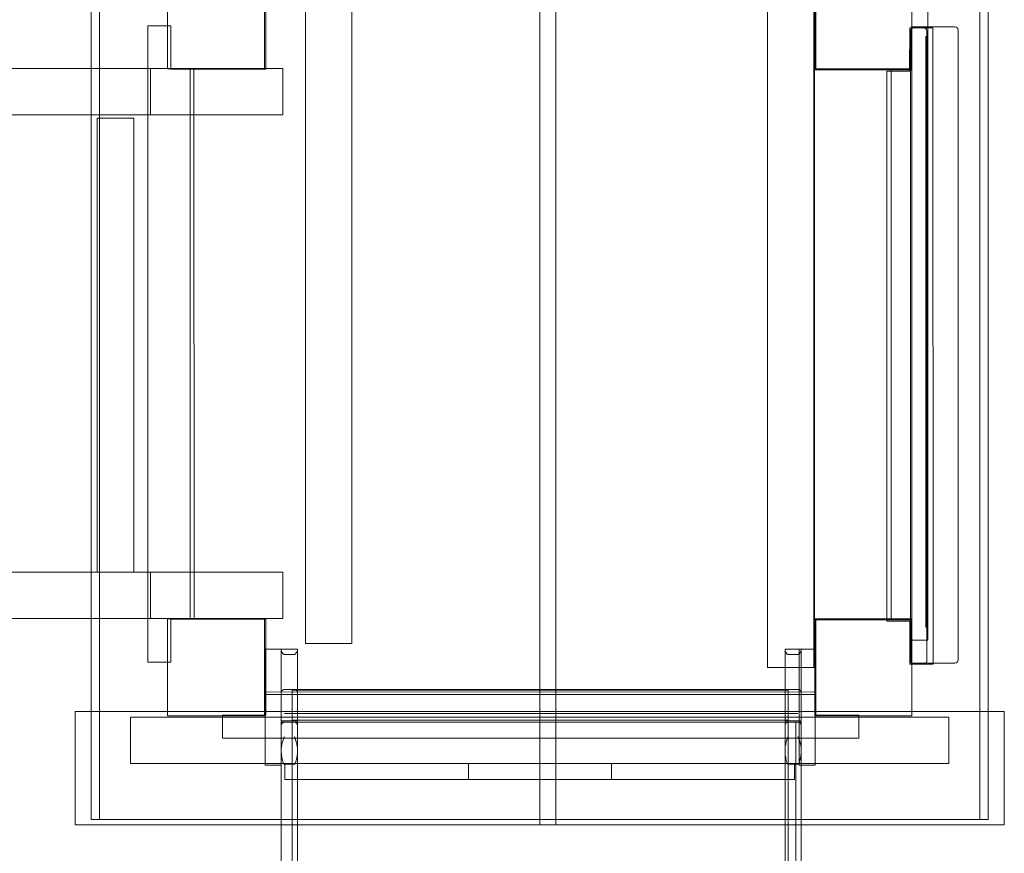
# Model space of a CAD drawing. Units: millimetres. Extents: x -928 to 4203, y 0 to 6985.
# Drawn here: x 1083 to 1996, y 3608 to 4381 of the extents above; entities that cross this region are included whole.
import ezdxf

# ---------------------------------------------------------------- set-up
doc = ezdxf.new("R2010")
doc.units = ezdxf.units.MM

# ---------------------------------------------------------------- blocks, each defined once
blk = doc.blocks.new('A$Cbea22802')
at = {"color": 0, "linetype": 'Continuous', "lineweight": 0}
for p, q in [((6825.29, -2780.01), (6825.29, -1580.01)), ((6868.29, -1580.01), (6868.29, -2780.01)), ((7253.53, -2802.51), (7253.53, -1602.51)), ((7296.53, -1602.51), (7296.53, -2802.51)), ((6634.09, -2063.34), (6634.09, -2943.34)), ((7042.28, -2063.34), (7042.28, -2943.34)), ((7450.47, -2063.34), (7450.47, -2943.34)), ((6626.59, -2163.34), (6626.59, -2843.34)), ((6697.28, -2157.34), (6697.28, -2247.34)), ((6787.28, -2247.34), (6787.28, -2157.34)), ((6788.29, -2247.51), (6788.29, -2157.51)), ((7042.28, -2163.34), (7042.28, -2843.34)), ((7057.28, -2163.34), (7057.28, -2843.34)), ((7057.28, -2843.34), (7057.28, -2163.34)), ((7297.28, -2157.34), (7297.28, -2247.34)), ((7298.29, -2157.51), (7298.29, -2247.51)), ((7387.28, -2247.34), (7387.28, -2157.34)), ((7457.97, -2163.34), (7457.97, -2843.34)), ((7387.28, -2206.03), (7387.28, -2187.13)), ((7402.28, -2206.03), (7402.28, -2187.13)), ((6678.89, -2797.51), (6678.89, -2207.51)), ((6678.89, -2207.51), (6700.39, -2207.51)), ((6700.39, -2207.51), (6700.39, -2247.51)), ((7387.11, -2248.35), (7387.11, -2208.35)), ((7387.11, -2208.35), (7427.11, -2208.35)), ((7387.28, -2271.3), (7387.28, -2206.03)), ((7402.28, -2206.03), (7402.28, -2271.3)), ((7385.1, -2249.37), (7385.6, -2209.37)), ((7385.6, -2209.37), (7389.1, -2209.37)), ((7386.1, -2212.37), (7386.1, -2796.37)), ((7389.1, -2209.37), (7398.1, -2209.37)), ((7398.1, -2209.37), (7406.89, -2209.37)), ((7400.28, -2222.26), (7400.28, -2217.26)), ((7400.28, -2217.26), (7402.28, -2217.26)), ((7400.28, -2217.26), (7400.28, -2222.26)), ((7400.28, -2217.26), (7401.28, -2217.26)), ((7401.1, -2212.37), (7401.1, -2796.37)), ((7401.28, -2222.26), (7401.28, -2217.26)), ((7406.89, -2209.37), (7407.1, -2799.37)), ((7430.11, -2211.35), (7430.11, -2795.35)), ((7400.28, -2222.26), (7400.28, -2244.28)), ((7400.28, -2244.28), (7400.28, -2222.26)), ((7400.28, -2223.93), (7402.28, -2223.93)), ((7400.28, -2223.93), (7401.28, -2223.93)), ((7401.28, -2222.26), (7401.28, -2244.28)), ((7400.28, -2240.59), (7402.28, -2240.59)), ((7401.28, -2240.59), (7400.28, -2240.59)), ((7400.28, -2246.32), (7400.28, -2244.28)), ((7400.28, -2244.28), (7402.28, -2244.28)), ((7400.28, -2244.28), (7400.28, -2246.32)), ((7400.28, -2244.28), (7401.28, -2244.28)), ((7401.28, -2246.32), (7401.28, -2244.28)), ((6626.59, -2246.96), (6048.18, -2246.96)), ((6681.58, -2246.96), (6626.59, -2246.96)), ((6681.58, -2246.96), (6804.29, -2246.96)), ((6681.58, -2289.96), (6681.58, -2246.96)), ((6697.28, -2247.34), (6787.28, -2247.34)), ((6700.39, -2247.51), (6721.69, -2247.51)), ((6718.29, -2757.51), (6718.29, -2247.51)), ((6721.69, -2247.51), (6721.89, -2757.51)), ((6721.69, -2247.51), (6788.29, -2247.51)), ((6804.29, -2289.96), (6804.29, -2246.96)), ((7297.11, -2758.35), (7297.11, -2248.35)), ((7297.11, -2248.35), (7387.11, -2248.35)), ((7297.28, -2247.34), (7387.28, -2247.34)), ((7298.29, -2247.51), (7368.29, -2247.51)), ((7364.11, -2759.37), (7364.07, -2249.37)), ((7364.07, -2249.37), (7385.1, -2249.37)), ((7368.29, -2247.51), (7368.29, -2757.51)), ((7400.28, -2253.82), (7400.28, -2246.32)), ((7400.28, -2246.32), (7402.28, -2246.32)), ((7400.28, -2246.32), (7400.28, -2253.82)), ((7400.28, -2246.32), (7401.28, -2246.32)), ((7400.28, -2246.75), (7402.28, -2246.75)), ((7400.28, -2246.75), (7401.28, -2246.75)), ((7400.28, -2250.59), (7402.28, -2250.59)), ((7401.28, -2250.59), (7400.28, -2250.59)), ((7400.28, -2251.42), (7402.28, -2251.42)), ((7401.28, -2251.42), (7400.28, -2251.42)), ((7402.28, -2251.61), (7400.28, -2251.61)), ((7400.28, -2251.61), (7401.28, -2251.61)), ((7400.28, -2253.82), (7400.28, -2254.21)), ((7400.28, -2254.21), (7400.28, -2253.82)), ((7400.28, -2268.42), (7400.28, -2254.21)), ((7400.28, -2254.21), (7402.28, -2254.21)), ((7400.28, -2254.21), (7400.28, -2268.42)), ((7400.28, -2254.21), (7401.28, -2254.21)), ((7401.28, -2253.82), (7401.28, -2246.32)), ((7401.28, -2253.82), (7401.28, -2254.21)), ((7401.28, -2268.42), (7401.28, -2254.21)), ((7400.28, -2256.32), (7402.28, -2256.32)), ((7400.28, -2256.32), (7401.28, -2256.32)), ((7400.28, -2261.42), (7402.28, -2261.42)), ((7401.28, -2261.42), (7400.28, -2261.42)), ((7400.28, -2261.75), (7402.28, -2261.75)), ((7400.28, -2261.75), (7401.28, -2261.75)), ((7400.28, -2262.17), (7402.28, -2262.17)), ((7401.28, -2262.17), (7400.28, -2262.17)), ((7400.28, -2262.78), (7402.28, -2262.78)), ((7401.28, -2262.78), (7400.28, -2262.78)), ((7387.28, -2491.58), (7387.28, -2271.3)), ((7400.28, -2268.42), (7400.28, -2286.71)), ((7400.28, -2286.71), (7400.28, -2268.42)), ((7401.28, -2268.42), (7401.28, -2286.71)), ((7402.28, -2271.3), (7402.28, -2491.58)), ((7400.28, -2273.09), (7402.28, -2273.09)), ((7401.28, -2273.09), (7400.28, -2273.09)), ((7400.28, -2273.35), (7402.28, -2273.35)), ((7401.28, -2273.35), (7400.28, -2273.35)), ((7400.28, -2278.89), (7402.28, -2278.89)), ((7400.28, -2278.89), (7401.28, -2278.89)), ((7400.28, -2281.32), (7402.28, -2281.32)), ((7401.28, -2281.32), (7400.28, -2281.32)), ((6626.59, -2289.96), (6048.18, -2289.96)), ((6681.58, -2289.96), (6626.59, -2289.96)), ((6681.58, -2289.96), (6804.29, -2289.96)), ((7400.28, -2283.89), (7402.28, -2283.89)), ((7400.28, -2283.89), (7401.28, -2283.89)), ((7400.28, -2284.76), (7402.28, -2284.76)), ((7401.28, -2284.76), (7400.28, -2284.76)), ((7400.28, -2286.71), (7400.28, -2304.8)), ((7400.28, -2286.71), (7402.28, -2286.71)), ((7400.28, -2304.8), (7400.28, -2286.71)), ((7401.28, -2286.71), (7400.28, -2286.71)), ((7401.28, -2286.71), (7401.28, -2304.8)), ((6631.94, -2292.96), (6666.17, -2292.96)), ((6631.94, -2292.96), (6631.94, -2713.96)), ((6666.17, -2292.96), (6666.17, -2713.96)), ((7400.28, -2294.76), (7402.28, -2294.76)), ((7401.28, -2294.76), (7400.28, -2294.76)), ((7400.28, -2296.32), (7402.28, -2296.32)), ((7401.28, -2296.32), (7400.28, -2296.32)), ((7400.28, -2296.6), (7402.28, -2296.6)), ((7400.28, -2296.6), (7401.28, -2296.6)), ((7400.28, -2296.75), (7402.28, -2296.75)), ((7400.28, -2296.75), (7401.28, -2296.75)), ((7400.28, -2303.89), (7402.28, -2303.89)), ((7401.28, -2303.89), (7400.28, -2303.89)), ((7400.28, -2319.21), (7400.28, -2304.8)), ((7400.28, -2304.8), (7400.28, -2319.21)), ((7400.28, -2308.25), (7402.28, -2308.25)), ((7400.28, -2308.25), (7401.28, -2308.25)), ((7400.28, -2308.78), (7402.28, -2308.78)), ((7401.28, -2308.78), (7400.28, -2308.78)), ((7400.28, -2309.15), (7402.28, -2309.15)), ((7401.28, -2309.15), (7400.28, -2309.15)), ((7401.28, -2319.21), (7401.28, -2304.8)), ((7400.28, -2311.53), (7402.28, -2311.53)), ((7401.28, -2311.53), (7400.28, -2311.53)), ((7400.28, -2311.75), (7402.28, -2311.75)), ((7400.28, -2311.75), (7401.28, -2311.75)), ((7400.28, -2312.42), (7402.28, -2312.42)), ((7400.28, -2312.42), (7401.28, -2312.42)), ((7400.28, -2318.27), (7402.28, -2318.27)), ((7401.28, -2318.27), (7400.28, -2318.27)), ((7400.28, -2318.89), (7402.28, -2318.89)), ((7401.28, -2318.89), (7400.28, -2318.89)), ((7400.28, -2324.15), (7400.28, -2319.21)), ((7400.28, -2319.21), (7402.28, -2319.21)), ((7400.28, -2319.21), (7400.28, -2324.15)), ((7400.28, -2319.21), (7401.28, -2319.21)), ((7400.28, -2323.28), (7402.28, -2323.28)), ((7401.28, -2323.28), (7400.28, -2323.28)), ((7400.28, -2324.15), (7400.28, -2344.64)), ((7400.28, -2324.15), (7402.28, -2324.15)), ((7400.28, -2344.64), (7400.28, -2324.15)), ((7401.28, -2324.15), (7400.28, -2324.15)), ((7400.28, -2325.01), (7402.28, -2325.01)), ((7401.28, -2325.01), (7400.28, -2325.01)), ((7401.28, -2324.15), (7401.28, -2319.21)), ((7401.28, -2324.15), (7401.28, -2344.64)), ((7400.28, -2327.76), (7402.28, -2327.76)), ((7401.28, -2327.76), (7400.28, -2327.76)), ((7400.28, -2328.25), (7402.28, -2328.25)), ((7401.28, -2328.25), (7400.28, -2328.25)), ((7400.28, -2338.02), (7402.28, -2338.02)), ((7401.28, -2338.02), (7400.28, -2338.02)), ((7400.28, -2338.25), (7402.28, -2338.25)), ((7401.28, -2338.25), (7400.28, -2338.25)), ((7400.28, -2338.89), (7402.28, -2338.89)), ((7400.28, -2338.89), (7401.28, -2338.89)), ((7400.28, -2339.24), (7402.28, -2339.24)), ((7400.28, -2339.24), (7401.28, -2339.24)), ((7400.28, -2339.92), (7402.28, -2339.92)), ((7400.28, -2339.92), (7401.28, -2339.92)), ((7400.28, -2341.62), (7402.28, -2341.62)), ((7401.28, -2341.62), (7400.28, -2341.62)), ((7400.28, -2344.15), (7402.28, -2344.15)), ((7401.28, -2344.15), (7400.28, -2344.15)), ((7400.28, -2359.15), (7400.28, -2344.64)), ((7400.28, -2344.64), (7402.28, -2344.64)), ((7400.28, -2344.64), (7400.28, -2359.15)), ((7401.28, -2344.64), (7400.28, -2344.64)), ((7401.28, -2359.15), (7401.28, -2344.64)), ((7400.28, -2351.04), (7402.28, -2351.04)), ((7401.28, -2351.04), (7400.28, -2351.04)), ((7400.28, -2351.62), (7402.28, -2351.62)), ((7401.28, -2351.62), (7400.28, -2351.62)), ((7400.28, -2351.82), (7402.28, -2351.82)), ((7401.28, -2351.82), (7400.28, -2351.82)), ((7400.28, -2357.98), (7402.28, -2357.98)), ((7400.28, -2357.98), (7401.28, -2357.98)), ((7400.28, -2376.4), (7400.28, -2359.15)), ((7400.28, -2359.15), (7402.28, -2359.15)), ((7400.28, -2359.15), (7400.28, -2376.4)), ((7401.28, -2359.15), (7400.28, -2359.15)), ((7400.28, -2359.24), (7402.28, -2359.24)), ((7401.28, -2359.24), (7400.28, -2359.24)), ((7400.28, -2363.9), (7402.28, -2363.9)), ((7400.28, -2363.9), (7401.28, -2363.9)), ((7401.28, -2376.4), (7401.28, -2359.15)), ((7400.28, -2364.95), (7402.28, -2364.95)), ((7401.28, -2364.95), (7400.28, -2364.95)), ((7400.28, -2365.28), (7402.28, -2365.28)), ((7401.28, -2365.28), (7400.28, -2365.28)), ((7400.28, -2365.42), (7402.28, -2365.42)), ((7401.28, -2365.42), (7400.28, -2365.42)), ((7400.28, -2369.24), (7402.28, -2369.24)), ((7401.28, -2369.24), (7400.28, -2369.24)), ((7400.28, -2369.96), (7402.28, -2369.96)), ((7400.28, -2369.96), (7401.28, -2369.96)), ((7400.28, -2371.4), (7402.28, -2371.4)), ((7400.28, -2371.4), (7401.28, -2371.4)), ((7400.28, -2374.95), (7402.28, -2374.95)), ((7401.28, -2374.95), (7400.28, -2374.95)), ((7400.28, -2376.4), (7400.28, -2393.03)), ((7400.28, -2393.03), (7400.28, -2376.4)), ((7400.28, -2376.63), (7402.28, -2376.63)), ((7400.28, -2376.63), (7401.28, -2376.63)), ((7400.28, -2377.39), (7402.28, -2377.39)), ((7401.28, -2377.39), (7400.28, -2377.39)), ((7400.28, -2377.42), (7402.28, -2377.42)), ((7400.28, -2377.42), (7401.28, -2377.42)), ((7400.28, -2378.36), (7402.28, -2378.36)), ((7401.28, -2378.36), (7400.28, -2378.36)), ((7401.28, -2376.4), (7401.28, -2393.03)), ((7400.28, -2388.9), (7402.28, -2388.9)), ((7401.28, -2388.9), (7400.28, -2388.9)), ((7400.28, -2391.29), (7402.28, -2391.29)), ((7400.28, -2391.29), (7401.28, -2391.29)), ((7400.28, -2393.03), (7400.28, -2393.03)), ((7400.28, -2408.03), (7400.28, -2393.03)), ((7400.28, -2393.03), (7402.28, -2393.03)), ((7401.28, -2393.03), (7400.28, -2393.03)), ((7400.28, -2393.03), (7400.28, -2408.03)), ((7400.28, -2393.03), (7400.28, -2393.03)), ((7400.28, -2393.29), (7402.28, -2393.29)), ((7401.28, -2393.29), (7400.28, -2393.29)), ((7400.28, -2394.53), (7402.28, -2394.53)), ((7400.28, -2394.53), (7401.28, -2394.53)), ((7400.28, -2398.48), (7402.28, -2398.48)), ((7400.28, -2398.48), (7401.28, -2398.48)), ((7400.28, -2399.49), (7402.28, -2399.49)), ((7401.28, -2399.49), (7400.28, -2399.49)), ((7400.28, -2400.26), (7402.28, -2400.26)), ((7400.28, -2400.26), (7401.28, -2400.26)), ((7401.28, -2393.03), (7401.28, -2393.03)), ((7401.28, -2408.03), (7401.28, -2393.03)), ((7400.28, -2403.29), (7402.28, -2403.29)), ((7401.28, -2403.29), (7400.28, -2403.29)), ((7400.28, -2403.9), (7402.28, -2403.9)), ((7401.28, -2403.9), (7400.28, -2403.9)), ((7402.28, -2404.37), (7400.28, -2404.37)), ((7401.28, -2404.37), (7400.28, -2404.37)), ((7400.28, -2404.38), (7402.28, -2404.38)), ((7400.28, -2404.38), (7401.28, -2404.38)), ((7400.28, -2407.47), (7402.28, -2407.47)), ((7401.28, -2407.47), (7400.28, -2407.47)), ((7400.28, -2407.69), (7402.28, -2407.69)), ((7401.28, -2407.69), (7400.28, -2407.69)), ((7400.28, -2408.03), (7400.28, -2443.03)), ((7400.28, -2408.03), (7402.28, -2408.03)), ((7400.28, -2443.03), (7400.28, -2408.03)), ((7401.28, -2408.03), (7400.28, -2408.03)), ((7400.28, -2408.11), (7402.28, -2408.11)), ((7401.28, -2408.11), (7400.28, -2408.11)), ((7401.28, -2408.03), (7401.28, -2443.03)), ((7400.28, -2410.26), (7402.28, -2410.26)), ((7400.28, -2410.26), (7401.28, -2410.26)), ((7402.28, -2414.22), (7400.28, -2414.22)), ((7401.28, -2414.22), (7400.28, -2414.22)), ((7400.28, -2415.15), (7402.28, -2415.15)), ((7401.28, -2415.15), (7400.28, -2415.15)), ((7400.28, -2423.96), (7402.28, -2423.96)), ((7401.28, -2423.96), (7400.28, -2423.96)), ((7400.28, -2425), (7402.28, -2425)), ((7401.28, -2425), (7400.28, -2425)), ((7400.28, -2425.15), (7402.28, -2425.15)), ((7401.28, -2425.15), (7400.28, -2425.15)), ((7400.28, -2426.78), (7402.28, -2426.78)), ((7401.28, -2426.78), (7400.28, -2426.78)), ((7400.28, -2432.63), (7402.28, -2432.63)), ((7400.28, -2432.63), (7401.28, -2432.63)), ((7400.28, -2435), (7402.28, -2435)), ((7401.28, -2435), (7400.28, -2435)), ((7400.28, -2435.26), (7402.28, -2435.26)), ((7401.28, -2435.26), (7400.28, -2435.26)), ((7400.28, -2436.55), (7402.28, -2436.55)), ((7401.28, -2436.55), (7400.28, -2436.55)), ((7400.28, -2436.78), (7402.28, -2436.78)), ((7401.28, -2436.78), (7400.28, -2436.78)), ((7400.28, -2437.58), (7402.28, -2437.58)), ((7400.28, -2437.58), (7402.28, -2437.58)), ((7401.28, -2437.58), (7400.28, -2437.58)), ((7400.28, -2437.58), (7401.28, -2437.58)), ((7400.28, -2458.03), (7400.28, -2443.03)), ((7400.28, -2443.03), (7402.28, -2443.03)), ((7400.28, -2443.03), (7402.28, -2443.03)), ((7400.28, -2443.03), (7400.28, -2458.03)), ((7401.28, -2443.03), (7400.28, -2443.03)), ((7400.28, -2443.03), (7401.28, -2443.03)), ((7400.28, -2443.3), (7402.28, -2443.3)), ((7401.28, -2443.3), (7400.28, -2443.3)), ((7401.28, -2458.03), (7401.28, -2443.03)), ((7400.28, -2446.83), (7402.28, -2446.83)), ((7401.28, -2446.83), (7400.28, -2446.83)), ((7400.28, -2447.61), (7402.28, -2447.61)), ((7400.28, -2447.61), (7401.28, -2447.61)), ((7400.28, -2448.83), (7402.28, -2448.83)), ((7401.28, -2448.83), (7400.28, -2448.83)), ((7400.28, -2450.26), (7402.28, -2450.26)), ((7401.28, -2450.26), (7400.28, -2450.26)), ((7400.28, -2450.27), (7402.28, -2450.27)), ((7401.28, -2450.27), (7400.28, -2450.27)), ((7400.28, -2451.3), (7402.28, -2451.3)), ((7401.28, -2451.3), (7400.28, -2451.3)), ((7400.28, -2452.78), (7402.28, -2452.78)), ((7400.28, -2452.78), (7401.28, -2452.78)), ((7400.28, -2456.53), (7402.28, -2456.53)), ((7401.28, -2456.53), (7400.28, -2456.53)), ((7400.28, -2458.03), (7402.28, -2458.03)), ((7400.28, -2458.03), (7400.28, -2462.56)), ((7401.28, -2458.03), (7400.28, -2458.03)), ((7400.28, -2462.56), (7400.28, -2458.03)), ((7400.28, -2460.11), (7402.28, -2460.11)), ((7400.28, -2460.11), (7402.28, -2460.11)), ((7401.28, -2460.11), (7400.28, -2460.11)), ((7400.28, -2460.11), (7401.28, -2460.11)), ((7400.28, -2527.56), (7400.28, -2462.56)), ((7400.28, -2462.56), (7402.28, -2462.56)), ((7400.28, -2462.56), (7400.28, -2527.56)), ((7400.28, -2462.56), (7401.28, -2462.56)), ((7400.28, -2462.63), (7402.28, -2462.63)), ((7401.28, -2462.63), (7400.28, -2462.63)), ((7400.28, -2462.81), (7402.28, -2462.81)), ((7400.28, -2462.81), (7401.28, -2462.81)), ((7400.28, -2463.19), (7402.28, -2463.19)), ((7400.28, -2463.19), (7401.28, -2463.19)), ((7401.28, -2458.03), (7401.28, -2462.56)), ((7401.28, -2527.56), (7401.28, -2462.56)), ((7400.28, -2470.11), (7402.28, -2470.11)), ((7401.28, -2470.11), (7400.28, -2470.11)), ((7400.28, -2472.73), (7402.28, -2472.73)), ((7400.28, -2472.73), (7401.28, -2472.73)), ((7400.28, -2473.79), (7402.28, -2473.79)), ((7401.28, -2473.79), (7400.28, -2473.79)), ((7400.28, -2477.56), (7402.28, -2477.56)), ((7400.28, -2477.56), (7401.28, -2477.56)), ((7400.28, -2477.63), (7402.28, -2477.63)), ((7401.28, -2477.63), (7400.28, -2477.63)), ((7402.28, -2482.73), (7400.28, -2482.73)), ((7401.28, -2482.73), (7400.28, -2482.73)), ((7387.28, -2491.58), (7387.28, -2711.86)), ((7402.28, -2711.86), (7402.28, -2491.58)), ((7400.28, -2506.02), (7402.28, -2506.02)), ((7400.28, -2506.02), (7401.28, -2506.02)), ((7402.28, -2506.06), (7400.28, -2506.06)), ((7401.28, -2506.06), (7400.28, -2506.06)), ((7400.28, -2506.29), (7402.28, -2506.29)), ((7400.28, -2506.29), (7401.28, -2506.29)), ((7400.28, -2511.59), (7402.28, -2511.59)), ((7400.28, -2511.59), (7401.28, -2511.59)), ((7400.28, -2512.27), (7402.28, -2512.27)), ((7400.28, -2512.27), (7401.28, -2512.27)), ((7400.28, -2512.56), (7402.28, -2512.56)), ((7400.28, -2512.56), (7401.28, -2512.56)), ((7400.28, -2514.61), (7402.28, -2514.61)), ((7401.28, -2514.61), (7400.28, -2514.61)), ((7400.28, -2516.06), (7402.28, -2516.06)), ((7400.28, -2516.06), (7401.28, -2516.06)), ((7400.28, -2525.08), (7402.28, -2525.08)), ((7401.28, -2525.08), (7400.28, -2525.08)), ((7400.28, -2542.18), (7400.28, -2527.56)), ((7400.28, -2527.56), (7402.28, -2527.56)), ((7400.28, -2527.56), (7400.28, -2542.18)), ((7400.28, -2527.56), (7401.28, -2527.56)), ((7401.28, -2542.18), (7401.28, -2527.56)), ((7402.28, -2528.95), (7400.28, -2528.95)), ((7400.28, -2528.95), (7401.28, -2528.95)), ((7400.28, -2533.51), (7402.28, -2533.51)), ((7401.28, -2533.51), (7400.28, -2533.51)), ((7400.28, -2533.93), (7402.28, -2533.93)), ((7401.28, -2533.93), (7400.28, -2533.93)), ((7400.28, -2536.59), (7402.28, -2536.59)), ((7401.28, -2536.59), (7400.28, -2536.59)), ((7400.28, -2538.9), (7402.28, -2538.9)), ((7401.28, -2538.9), (7400.28, -2538.9)), ((7400.28, -2541.02), (7402.28, -2541.02)), ((7400.28, -2541.02), (7401.28, -2541.02)), ((7400.28, -2543.7), (7400.28, -2542.18)), ((7400.28, -2542.18), (7402.28, -2542.18)), ((7400.28, -2542.18), (7400.28, -2543.7)), ((7400.28, -2542.18), (7401.28, -2542.18)), ((7400.28, -2602.14), (7400.28, -2543.7)), ((7400.28, -2543.7), (7400.28, -2602.14)), ((7401.28, -2543.7), (7401.28, -2542.18)), ((7401.28, -2602.14), (7401.28, -2543.7)), ((7400.28, -2551.59), (7402.28, -2551.59)), ((7401.28, -2551.59), (7400.28, -2551.59)), ((7400.28, -2555.59), (7402.28, -2555.59)), ((7400.28, -2555.59), (7401.28, -2555.59)), ((7400.28, -2555.97), (7402.28, -2555.97)), ((7401.28, -2555.97), (7400.28, -2555.97)), ((7400.28, -2556.02), (7402.28, -2556.02)), ((7400.28, -2556.02), (7401.28, -2556.02)), ((7400.28, -2557.39), (7402.28, -2557.39)), ((7401.28, -2557.39), (7400.28, -2557.39)), ((7400.28, -2565.92), (7402.28, -2565.92)), ((7401.28, -2565.92), (7400.28, -2565.92)), ((7400.28, -2572.64), (7402.28, -2572.64)), ((7400.28, -2572.64), (7401.28, -2572.64)), ((7400.28, -2573.71), (7402.28, -2573.71)), ((7400.28, -2573.71), (7401.28, -2573.71)), ((7400.28, -2577.01), (7402.28, -2577.01)), ((7401.28, -2577.01), (7400.28, -2577.01)), ((7400.28, -2577.18), (7402.28, -2577.18)), ((7400.28, -2577.18), (7401.28, -2577.18)), ((7400.28, -2581.01), (7402.28, -2581.01)), ((7400.28, -2581.01), (7401.28, -2581.01)), ((7400.28, -2586.07), (7402.28, -2586.07)), ((7400.28, -2586.07), (7401.28, -2586.07)), ((7400.28, -2587.14), (7402.28, -2587.14)), ((7400.28, -2587.14), (7401.28, -2587.14)), ((7402.28, -2588.31), (7400.28, -2588.31)), ((7401.28, -2588.31), (7400.28, -2588.31)), ((7400.28, -2600.92), (7402.28, -2600.92)), ((7401.28, -2600.92), (7400.28, -2600.92)), ((7400.28, -2602.14), (7400.28, -2602.14)), ((7400.28, -2602.14), (7400.28, -2611.07)), ((7400.28, -2602.14), (7402.28, -2602.14)), ((7400.28, -2602.14), (7400.28, -2602.14)), ((7400.28, -2611.07), (7400.28, -2602.14)), ((7400.28, -2602.14), (7401.28, -2602.14)), ((7400.28, -2603.57), (7402.28, -2603.57)), ((7401.28, -2603.57), (7400.28, -2603.57)), ((7400.28, -2603.63), (7402.28, -2603.63)), ((7400.28, -2603.63), (7402.28, -2603.63)), ((7401.28, -2603.63), (7400.28, -2603.63)), ((7400.28, -2603.63), (7401.28, -2603.63)), ((7400.28, -2604.64), (7402.28, -2604.64)), ((7401.28, -2604.64), (7400.28, -2604.64)), ((7400.28, -2608.42), (7402.28, -2608.42)), ((7401.28, -2608.42), (7400.28, -2608.42)), ((7401.28, -2602.14), (7401.28, -2602.14)), ((7401.28, -2602.14), (7401.28, -2611.07)), ((7400.28, -2618.57), (7400.28, -2611.07)), ((7400.28, -2611.07), (7400.28, -2618.57)), ((7400.28, -2612.2), (7402.28, -2612.2)), ((7401.28, -2612.2), (7400.28, -2612.2)), ((7400.28, -2615.92), (7402.28, -2615.92)), ((7401.28, -2615.92), (7400.28, -2615.92)), ((7400.28, -2617.51), (7402.28, -2617.51)), ((7401.28, -2617.51), (7400.28, -2617.51)), ((7400.28, -2618.57), (7402.28, -2618.57)), ((7400.28, -2619.64), (7400.28, -2618.57)), ((7401.28, -2618.57), (7400.28, -2618.57)), ((7400.28, -2618.57), (7400.28, -2619.64)), ((7400.28, -2618.66), (7402.28, -2618.66)), ((7400.28, -2618.66), (7401.28, -2618.66)), ((7400.28, -2636.25), (7400.28, -2619.64)), ((7400.28, -2619.64), (7402.28, -2619.64)), ((7400.28, -2619.64), (7400.28, -2636.25)), ((7401.28, -2619.64), (7400.28, -2619.64)), ((7401.28, -2618.57), (7401.28, -2611.07)), ((7401.28, -2619.64), (7401.28, -2618.57)), ((7401.28, -2636.25), (7401.28, -2619.64)), ((7400.28, -2622.66), (7402.28, -2622.66)), ((7401.28, -2622.66), (7400.28, -2622.66)), ((7400.28, -2624.2), (7402.28, -2624.2)), ((7401.28, -2624.2), (7400.28, -2624.2)), ((7400.28, -2626.42), (7402.28, -2626.42)), ((7400.28, -2626.42), (7401.28, -2626.42)), ((7400.28, -2627.59), (7402.28, -2627.59)), ((7401.28, -2627.59), (7400.28, -2627.59)), ((7400.28, -2632.05), (7402.28, -2632.05)), ((7401.28, -2632.05), (7400.28, -2632.05)), ((7400.28, -2648.33), (7400.28, -2636.25)), ((7400.28, -2636.25), (7402.28, -2636.25)), ((7400.28, -2636.25), (7400.28, -2648.33)), ((7400.28, -2636.25), (7401.28, -2636.25)), ((7401.28, -2648.33), (7401.28, -2636.25)), ((7400.28, -2641.47), (7402.28, -2641.47)), ((7400.28, -2641.47), (7402.28, -2641.47)), ((7401.28, -2641.47), (7400.28, -2641.47)), ((7400.28, -2641.47), (7401.28, -2641.47)), ((7400.28, -2643.49), (7402.28, -2643.49)), ((7400.28, -2643.49), (7401.28, -2643.49)), ((7400.28, -2661.05), (7400.28, -2648.33)), ((7400.28, -2648.33), (7402.28, -2648.33)), ((7400.28, -2648.33), (7400.28, -2661.05)), ((7401.28, -2648.33), (7400.28, -2648.33)), ((7401.28, -2661.05), (7401.28, -2648.33)), ((7400.28, -2661.05), (7400.28, -2680.83)), ((7400.28, -2680.83), (7400.28, -2661.05)), ((7402.28, -2661.27), (7400.28, -2661.27)), ((7400.28, -2661.27), (7401.28, -2661.27)), ((7400.28, -2661.76), (7402.28, -2661.76)), ((7401.28, -2661.76), (7400.28, -2661.76)), ((7400.28, -2663.33), (7402.28, -2663.33)), ((7401.28, -2663.33), (7400.28, -2663.33)), ((7401.28, -2661.05), (7401.28, -2680.83)), ((7400.28, -2668.73), (7402.28, -2668.73)), ((7401.28, -2668.73), (7400.28, -2668.73)), ((7402.28, -2669.26), (7400.28, -2669.26)), ((7400.28, -2669.26), (7401.28, -2669.26)), ((7400.28, -2675.99), (7402.28, -2675.99)), ((7401.28, -2675.99), (7400.28, -2675.99)), ((7400.28, -2676.2), (7402.28, -2676.2)), ((7401.28, -2676.2), (7400.28, -2676.2)), ((7400.28, -2676.61), (7402.28, -2676.61)), ((7400.28, -2676.61), (7401.28, -2676.61)), ((7400.28, -2680.83), (7400.28, -2700.61)), ((7400.28, -2680.83), (7402.28, -2680.83)), ((7400.28, -2700.61), (7400.28, -2680.83)), ((7401.28, -2680.83), (7400.28, -2680.83)), ((7400.28, -2682.1), (7402.28, -2682.1)), ((7401.28, -2682.1), (7400.28, -2682.1)), ((7402.28, -2682.73), (7400.28, -2682.73)), ((7400.28, -2682.73), (7401.28, -2682.73)), ((7401.28, -2680.83), (7401.28, -2700.61)), ((7400.28, -2684.92), (7402.28, -2684.92)), ((7401.28, -2684.92), (7400.28, -2684.92)), ((7400.28, -2690.23), (7402.28, -2690.23)), ((7401.28, -2690.23), (7400.28, -2690.23)), ((7400.28, -2697.1), (7402.28, -2697.1)), ((7401.28, -2697.1), (7400.28, -2697.1)), ((7400.28, -2698.33), (7402.28, -2698.33)), ((7401.28, -2698.33), (7400.28, -2698.33)), ((7400.28, -2698.52), (7402.28, -2698.52)), ((7401.28, -2698.52), (7400.28, -2698.52)), ((7400.28, -2699.92), (7402.28, -2699.92)), ((7401.28, -2699.92), (7400.28, -2699.92)), ((7400.28, -2713.33), (7400.28, -2700.61)), ((7400.28, -2700.61), (7400.28, -2713.33)), ((7400.28, -2701.23), (7402.28, -2701.23)), ((7400.28, -2701.23), (7401.28, -2701.23)), ((7401.28, -2713.33), (7401.28, -2700.61)), ((7400.28, -2708.47), (7402.28, -2708.47)), ((7400.28, -2708.47), (7401.28, -2708.47)), ((7400.28, -2709.1), (7402.28, -2709.1)), ((7401.28, -2709.1), (7400.28, -2709.1)), ((7400.28, -2710.12), (7402.28, -2710.12)), ((7401.28, -2710.12), (7400.28, -2710.12)), ((6626.59, -2713.96), (6048.18, -2713.96)), ((6681.58, -2713.96), (6626.59, -2713.96)), ((6681.58, -2713.96), (6804.29, -2713.96)), ((6681.58, -2756.96), (6681.58, -2713.96)), ((6804.29, -2756.96), (6804.29, -2713.96)), ((7387.28, -2711.86), (7387.28, -2777.13)), ((7400.28, -2713.33), (7402.28, -2713.33)), ((7400.28, -2717.62), (7400.28, -2713.33)), ((7401.28, -2713.33), (7400.28, -2713.33)), ((7400.28, -2713.33), (7400.28, -2717.62)), ((7400.28, -2717.1), (7402.28, -2717.1)), ((7401.28, -2717.1), (7400.28, -2717.1)), ((7400.28, -2717.62), (7400.28, -2757.62)), ((7400.28, -2757.62), (7400.28, -2717.62)), ((7400.28, -2719.68), (7402.28, -2719.68)), ((7401.28, -2719.68), (7400.28, -2719.68)), ((7401.28, -2717.62), (7401.28, -2713.33)), ((7401.28, -2717.62), (7401.28, -2757.62)), ((7402.28, -2777.13), (7402.28, -2711.86)), ((7400.28, -2725.12), (7402.28, -2725.12)), ((7401.28, -2725.12), (7400.28, -2725.12)), ((7400.28, -2732.1), (7402.28, -2732.1)), ((7401.28, -2732.1), (7400.28, -2732.1)), ((7400.28, -2741.59), (7402.28, -2741.59)), ((7400.28, -2741.59), (7401.28, -2741.59)), ((6626.59, -2756.96), (6048.18, -2756.96)), ((6681.58, -2756.96), (6626.59, -2756.96)), ((6681.58, -2756.96), (6804.29, -2756.96)), ((6697.28, -2757.34), (6697.28, -2847.34)), ((6787.28, -2757.34), (6697.28, -2757.34)), ((6721.89, -2757.51), (6700.39, -2757.51)), ((6700.39, -2757.51), (6700.39, -2797.51)), ((6788.29, -2757.51), (6721.89, -2757.51)), ((6787.28, -2847.34), (6787.28, -2757.34)), ((6788.29, -2825.21), (6788.29, -2757.51)), ((7387.11, -2758.35), (7297.11, -2758.35)), ((7297.28, -2757.34), (7297.28, -2847.34)), ((7387.28, -2757.34), (7297.28, -2757.34)), ((7368.29, -2757.51), (7298.29, -2757.51)), ((7298.29, -2757.51), (7298.29, -2825.01)), ((7385.6, -2759.37), (7364.11, -2759.37)), ((7385.6, -2799.37), (7385.6, -2759.37)), ((7387.11, -2798.35), (7387.11, -2758.35)), ((7387.28, -2847.34), (7387.28, -2757.34)), ((7400.28, -2765.12), (7400.28, -2757.62)), ((7400.28, -2757.62), (7400.28, -2765.12)), ((7400.28, -2765.12), (7402.28, -2765.12)), ((7400.28, -2765.12), (7401.28, -2765.12)), ((7401.28, -2765.12), (7401.28, -2757.62)), ((6868.29, -2780.01), (6825.29, -2780.01)), ((7402.28, -2777.13), (7387.28, -2777.13)), ((6787.74, -2785.42), (6802.74, -2785.42)), ((6787.74, -2835.42), (6787.74, -2785.42)), ((6802.74, -2785.42), (6802.74, -2785.42)), ((6802.74, -2785.42), (6817.74, -2785.42)), ((6802.74, -2835.42), (6802.74, -2785.42)), ((6814.74, -2790.29), (6805.74, -2790.29)), ((6817.74, -2785.42), (6817.74, -2879.58)), ((7269.74, -2785.42), (7269.74, -2879.58)), ((7269.74, -2785.42), (7284.74, -2785.42)), ((7281.74, -2790.29), (7272.74, -2790.29)), ((7282.74, -2785.42), (7297.74, -2785.42)), ((7282.74, -2835.42), (7282.74, -2785.42)), ((7284.74, -2785.42), (7284.74, -2879.58)), ((7297.74, -2835.42), (7297.74, -2785.42)), ((6700.39, -2797.51), (6678.89, -2797.51)), ((7389.1, -2799.37), (7385.6, -2799.37)), ((7427.11, -2798.35), (7387.11, -2798.35)), ((7398.1, -2799.37), (7389.1, -2799.37)), ((7407.1, -2799.37), (7398.1, -2799.37)), ((7296.53, -2802.51), (7253.53, -2802.51)), ((6788.29, -2825.21), (7298.29, -2825.01)), ((6788.29, -2846.51), (6788.29, -2825.21)), ((7298.29, -2827.51), (6788.29, -2827.51)), ((6814.74, -2822.83), (6805.74, -2822.83)), ((6812.74, -2822.83), (7272.74, -2822.83)), ((6812.74, -2822.83), (6812.74, -2845.03)), ((6812.74, -2823.37), (7272.74, -2823.37)), ((7272.74, -2845.03), (7272.74, -2822.83)), ((7281.74, -2822.83), (7272.74, -2822.83)), ((7298.29, -2825.01), (7298.29, -2846.51)), ((6787.74, -2835.42), (6787.74, -2882.82)), ((6802.74, -2835.42), (6802.74, -2882.82)), ((7282.74, -2835.42), (7282.74, -2882.82)), ((7297.74, -2835.42), (7297.74, -2882.82)), ((6611.53, -2843.34), (6613.03, -2843.34)), ((6611.53, -2948.34), (6611.53, -2843.34)), ((7042.28, -2843.34), (6613.03, -2843.34)), ((6626.59, -2843.34), (6626.59, -2943.34)), ((6697.28, -2847.34), (6787.28, -2847.34)), ((6748.29, -2846.51), (6788.29, -2846.51)), ((6748.29, -2868.01), (6748.29, -2846.51)), ((6814.74, -2845.03), (6805.74, -2845.03)), ((6812.74, -2844.9), (7272.74, -2844.9)), ((6812.74, -2845.03), (7272.74, -2845.03)), ((6812.74, -2852.93), (6812.74, -2845.03)), ((7057.28, -2843.34), (7042.28, -2843.34)), ((7042.28, -2948.34), (7042.28, -2843.34)), ((7057.28, -2843.34), (7471.53, -2843.34)), ((7057.28, -2843.34), (7057.28, -2948.34)), ((7057.28, -2948.34), (7057.28, -2843.34)), ((7057.28, -2943.34), (7057.28, -2843.34)), ((7272.74, -2845.03), (7272.74, -2853.03)), ((7281.74, -2845.03), (7272.74, -2845.03)), ((7297.28, -2847.34), (7387.28, -2847.34)), ((7298.29, -2846.51), (7338.29, -2846.51)), ((7338.29, -2846.51), (7338.29, -2868.01)), ((7457.97, -2843.34), (7457.97, -2943.34)), ((7473.03, -2843.34), (7471.53, -2843.34)), ((7473.03, -2843.34), (7473.03, -2948.34)), ((7042.28, -2848.34), (6662.93, -2848.34)), ((6662.93, -2891.34), (6662.93, -2848.34)), ((6802.74, -2851.88), (6817.74, -2851.88)), ((6805.74, -2853.14), (6812.74, -2853.14)), ((6812.74, -2851.1), (7272.74, -2851.1)), ((6812.74, -2852.93), (6814.74, -2852.93)), ((6812.74, -3607.77), (6812.74, -2852.93)), ((6812.74, -2853.03), (7272.74, -2853.03)), ((6812.74, -2853.03), (6812.74, -3607.77)), ((7272.74, -2853.11), (6812.74, -2853.11)), ((6812.74, -2853.11), (7272.74, -2853.11)), ((6817.74, -2853.12), (6812.74, -2853.12)), ((6812.74, -2853.13), (7272.74, -2853.13)), ((6812.74, -2853.14), (7272.74, -2853.14)), ((6812.74, -2853.23), (7272.74, -2853.23)), ((7042.28, -2891.34), (7042.28, -2848.34)), ((7042.28, -2848.34), (7421.63, -2848.34)), ((7042.28, -2891.34), (7042.28, -2848.34)), ((7042.28, -2891.34), (7042.28, -2848.34)), ((7269.74, -2851.88), (7284.74, -2851.88)), ((7272.74, -3607.77), (7272.74, -2853.03)), ((7272.74, -2853.14), (7279.74, -2853.14)), ((7279.74, -2852.93), (7281.74, -2852.93)), ((7279.74, -3607.77), (7279.74, -2852.93)), ((7284.74, -2853.12), (7279.74, -2853.12)), ((7421.63, -2891.34), (7421.63, -2848.34)), ((7338.29, -2868.01), (6748.29, -2868.01)), ((6787.74, -2892.96), (6787.74, -2882.82)), ((6802.74, -2892.96), (6802.74, -2882.82)), ((6817.74, -2948.34), (6817.74, -2879.58)), ((7269.74, -2879.58), (7269.74, -2948.34)), ((7282.74, -2892.96), (7282.74, -2882.82)), ((7284.74, -2948.34), (7284.74, -2879.58)), ((7297.74, -2892.96), (7297.74, -2882.82)), ((6662.93, -2891.34), (7042.28, -2891.34)), ((6802.74, -2892.96), (6787.74, -2892.96)), ((6802.74, -2892.96), (6802.74, -2948.34)), ((6814.74, -2892.15), (6805.74, -2892.15)), ((6805.96, -2891.34), (6805.96, -2906.34)), ((6976.31, -2891.34), (6976.31, -2906.34)), ((7042.28, -2891.34), (7042.28, -2906.34)), ((7421.63, -2891.34), (7042.28, -2891.34)), ((7109.02, -2891.34), (7109.02, -2906.34)), ((7281.74, -2892.15), (7272.74, -2892.15)), ((7278.6, -2891.34), (7278.6, -2906.34)), ((7297.74, -2892.96), (7282.74, -2892.96)), ((6805.96, -2906.34), (7042.28, -2906.34)), ((7042.28, -2906.34), (7278.6, -2906.34)), ((6613.03, -2948.34), (6611.53, -2948.34)), ((6613.03, -2948.34), (7042.28, -2948.34)), ((6626.59, -2943.34), (7042.28, -2943.34)), ((6802.74, -2948.34), (6802.74, -3880.17)), ((6817.74, -3880.17), (6817.74, -2948.34)), ((7042.28, -2943.34), (7057.28, -2943.34)), ((7042.28, -2948.34), (7057.28, -2948.34)), ((7057.28, -2943.34), (7057.28, -2943.34)), ((7457.97, -2943.34), (7057.28, -2943.34)), ((7057.28, -2948.34), (7471.53, -2948.34)), ((7269.74, -2948.34), (7269.74, -3880.17)), ((7284.74, -3880.17), (7284.74, -2948.34)), ((7473.03, -2948.34), (7471.53, -2948.34))]:
    blk.add_line(p, q, dxfattribs=at)
for centre, start, end in [((7427.11, -2211.35), 0, 90), ((7389.1, -2212.37), 90, 180), ((7398.1, -2212.37), 0, 90), ((7389.1, -2796.37), 180, 270), ((7398.1, -2796.37), 270, 0), ((7427.11, -2795.35), 270, 0), ((6805.74, -2856.14), 90, 180), ((6814.74, -2856.14), 0, 10.33829), ((7272.74, -2856.14), 90, 180), ((7281.74, -2856.14), 0, 10.33829)]:
    blk.add_arc(centre, 3, start, end, dxfattribs=at)
for points, knots in [([(6802.74, -2786.72), (6802.74, -2787.04), (6802.9, -2787.43), (6803.44, -2788.38), (6803.84, -2788.91), (6804.39, -2789.53), (6804.62, -2789.76), (6805.05, -2790.08), (6805.2, -2790.16), (6805.4, -2790.24), (6805.47, -2790.26), (6805.6, -2790.28), (6805.66, -2790.29), (6805.72, -2790.29), (6805.73, -2790.29), (6805.74, -2790.29)], [60.710168, 60.710168, 60.710168, 60.710168, 65.742456, 65.742456, 71.325633, 71.325633, 73.766466, 73.766466, 75.353966, 75.353966, 76.014355, 76.014355, 76.428182, 76.428182, 76.490259, 76.490259, 76.490259, 76.490259]), ([(6814.74, -2790.29), (6814.74, -2790.29), (6814.75, -2790.29), (6814.81, -2790.29), (6814.86, -2790.29), (6814.97, -2790.27), (6815.02, -2790.25), (6815.17, -2790.21), (6815.26, -2790.16), (6815.55, -2790.01), (6815.73, -2789.86), (6816.2, -2789.42), (6816.54, -2789.03), (6817.11, -2788.24), (6817.34, -2787.87), (6817.65, -2787.24), (6817.74, -2786.96), (6817.74, -2786.72)], [40.963396, 40.963396, 40.963396, 40.963396, 41.003564, 41.003564, 41.351141, 41.351141, 41.817168, 41.817168, 42.67167, 42.67167, 44.744537, 44.744537, 49.081231, 49.081231, 53.156868, 53.156868, 56.98586, 56.98586, 56.98586, 56.98586]), ([(7269.74, -2786.72), (7269.74, -2787.04), (7269.9, -2787.43), (7270.44, -2788.38), (7270.84, -2788.91), (7271.39, -2789.53), (7271.62, -2789.76), (7272.05, -2790.08), (7272.2, -2790.16), (7272.4, -2790.24), (7272.47, -2790.26), (7272.6, -2790.28), (7272.66, -2790.29), (7272.72, -2790.29), (7272.73, -2790.29), (7272.74, -2790.29)], [60.710168, 60.710168, 60.710168, 60.710168, 65.742456, 65.742456, 71.325633, 71.325633, 73.766466, 73.766466, 75.353966, 75.353966, 76.014355, 76.014355, 76.428182, 76.428182, 76.490259, 76.490259, 76.490259, 76.490259]), ([(7281.74, -2790.29), (7281.74, -2790.29), (7281.75, -2790.29), (7281.81, -2790.29), (7281.86, -2790.29), (7281.97, -2790.27), (7282.02, -2790.25), (7282.17, -2790.21), (7282.26, -2790.16), (7282.55, -2790.01), (7282.73, -2789.86), (7283.2, -2789.42), (7283.54, -2789.03), (7284.11, -2788.24), (7284.34, -2787.87), (7284.65, -2787.24), (7284.74, -2786.96), (7284.74, -2786.72)], [40.963396, 40.963396, 40.963396, 40.963396, 41.003564, 41.003564, 41.351141, 41.351141, 41.817168, 41.817168, 42.67167, 42.67167, 44.744537, 44.744537, 49.081231, 49.081231, 53.156868, 53.156868, 56.98586, 56.98586, 56.98586, 56.98586]), ([(6802.74, -2825.24), (6802.74, -2825.23), (6802.74, -2825.23), (6802.74, -2824.93), (6802.81, -2824.64), (6803.07, -2824.1), (6803.26, -2823.85), (6803.73, -2823.43), (6804.01, -2823.25), (6804.59, -2823), (6804.89, -2822.91), (6805.38, -2822.84), (6805.56, -2822.83), (6805.74, -2822.83)], [-5.379377, -5.379377, -5.379377, -5.379377, -5.342048, -5.342048, -3.975965, -3.975965, -2.670755, -2.670755, -1.510889, -1.510889, -0.544332, -0.544332, -0.001093, -0.001093, -0.001093, -0.001093]), ([(6814.74, -2822.83), (6815.05, -2822.83), (6815.35, -2822.87), (6815.95, -2823.02), (6816.24, -2823.14), (6816.81, -2823.47), (6817.06, -2823.69), (6817.41, -2824.13), (6817.53, -2824.33), (6817.69, -2824.77), (6817.74, -2824.99), (6817.74, -2825.23), (6817.74, -2825.23), (6817.74, -2825.24)], [-5.38207, -5.38207, -5.38207, -5.38207, -4.451931, -4.451931, -3.418408, -3.418408, -2.129272, -2.129272, -1.080208, -1.080208, 0, 0, 0.037612, 0.037612, 0.037612, 0.037612]), ([(7269.74, -2825.24), (7269.74, -2825.23), (7269.74, -2825.23), (7269.74, -2824.93), (7269.81, -2824.64), (7270.07, -2824.1), (7270.26, -2823.85), (7270.73, -2823.43), (7271.01, -2823.25), (7271.59, -2823), (7271.89, -2822.91), (7272.38, -2822.84), (7272.56, -2822.83), (7272.74, -2822.83)], [-5.379377, -5.379377, -5.379377, -5.379377, -5.342048, -5.342048, -3.975965, -3.975965, -2.670755, -2.670755, -1.510889, -1.510889, -0.544332, -0.544332, -0.001093, -0.001093, -0.001093, -0.001093]), ([(7281.74, -2822.83), (7282.05, -2822.83), (7282.35, -2822.87), (7282.95, -2823.02), (7283.24, -2823.14), (7283.81, -2823.47), (7284.06, -2823.69), (7284.41, -2824.13), (7284.53, -2824.33), (7284.69, -2824.77), (7284.74, -2824.99), (7284.74, -2825.23), (7284.74, -2825.23), (7284.74, -2825.24)], [-5.38207, -5.38207, -5.38207, -5.38207, -4.451931, -4.451931, -3.418408, -3.418408, -2.129272, -2.129272, -1.080208, -1.080208, 0, 0, 0.037612, 0.037612, 0.037612, 0.037612]), ([(6805.74, -2853.12), (6805.72, -2853.12), (6805.71, -2853.12), (6805.68, -2853.12), (6805.66, -2853.12), (6805.61, -2853.12), (6805.57, -2853.12), (6805.5, -2853.11), (6805.47, -2853.11), (6805.4, -2853.11), (6805.37, -2853.11), (6805.28, -2853.11), (6805.22, -2853.11), (6805.07, -2853.1), (6804.96, -2853.1), (6804.76, -2853.1), (6804.66, -2853.09), (6804.36, -2853.08), (6804.17, -2853.08), (6803.67, -2853.06), (6803.34, -2853.05), (6802.99, -2853.03), (6802.9, -2853.02), (6802.77, -2853.01), (6802.74, -2853), (6802.74, -2853)], [13.105421, 13.105421, 13.105421, 13.105421, 13.148365, 13.148365, 13.191309, 13.191309, 13.32695, 13.32695, 13.475499, 13.475499, 13.624048, 13.624048, 13.921146, 13.921146, 14.494549, 14.494549, 15.067952, 15.067952, 16.214758, 16.214758, 18.559231, 18.559231, 19.731468, 19.731468, 20.903704, 20.903704, 20.903704, 20.903704]), ([(6817.74, -2856.13), (6817.74, -2855.94), (6817.72, -2855.72), (6817.63, -2855.3), (6817.56, -2855.09), (6817.4, -2854.72), (6817.29, -2854.52), (6817.04, -2854.15), (6816.89, -2853.97), (6816.61, -2853.69), (6816.46, -2853.56), (6816.12, -2853.33), (6815.93, -2853.22), (6815.6, -2853.08), (6815.43, -2853.03), (6815.09, -2852.95), (6814.91, -2852.93), (6814.74, -2852.93)], [4.813203, 4.813203, 4.813203, 4.813203, 5.546125, 5.546125, 6.279048, 6.279048, 6.996959, 6.996959, 7.714869, 7.714869, 8.332086, 8.332086, 8.949304, 8.949304, 9.448129, 9.448129, 9.946954, 9.946954, 9.946954, 9.946954]), ([(7272.74, -2853.12), (7272.72, -2853.12), (7272.71, -2853.12), (7272.68, -2853.12), (7272.66, -2853.12), (7272.61, -2853.12), (7272.57, -2853.12), (7272.5, -2853.11), (7272.47, -2853.11), (7272.4, -2853.11), (7272.37, -2853.11), (7272.28, -2853.11), (7272.22, -2853.11), (7272.07, -2853.1), (7271.96, -2853.1), (7271.76, -2853.1), (7271.66, -2853.09), (7271.36, -2853.08), (7271.17, -2853.08), (7270.67, -2853.06), (7270.34, -2853.05), (7269.99, -2853.03), (7269.9, -2853.02), (7269.77, -2853.01), (7269.74, -2853), (7269.74, -2853)], [13.105421, 13.105421, 13.105421, 13.105421, 13.148365, 13.148365, 13.191309, 13.191309, 13.32695, 13.32695, 13.475499, 13.475499, 13.624048, 13.624048, 13.921146, 13.921146, 14.494549, 14.494549, 15.067952, 15.067952, 16.214758, 16.214758, 18.559231, 18.559231, 19.731468, 19.731468, 20.903704, 20.903704, 20.903704, 20.903704]), ([(7284.74, -2856.13), (7284.74, -2855.94), (7284.72, -2855.72), (7284.63, -2855.3), (7284.56, -2855.09), (7284.4, -2854.72), (7284.29, -2854.52), (7284.04, -2854.15), (7283.89, -2853.97), (7283.61, -2853.69), (7283.46, -2853.56), (7283.12, -2853.33), (7282.93, -2853.22), (7282.6, -2853.08), (7282.43, -2853.03), (7282.09, -2852.95), (7281.91, -2852.93), (7281.74, -2852.93)], [4.813203, 4.813203, 4.813203, 4.813203, 5.546125, 5.546125, 6.279048, 6.279048, 6.996959, 6.996959, 7.714869, 7.714869, 8.332086, 8.332086, 8.949304, 8.949304, 9.448129, 9.448129, 9.946954, 9.946954, 9.946954, 9.946954]), ([(6802.74, -2878.64), (6802.74, -2877.95), (6802.78, -2877.25), (6802.93, -2875.82), (6803.04, -2875.1), (6803.31, -2873.68), (6803.47, -2872.98), (6803.81, -2871.64), (6803.99, -2871), (6804.32, -2869.88), (6804.5, -2869.33), (6804.78, -2868.52), (6804.87, -2868.25), (6805.06, -2867.73), (6805.16, -2867.49), (6805.3, -2867.15), (6805.35, -2867.05), (6805.43, -2866.89), (6805.46, -2866.84), (6805.51, -2866.74), (6805.54, -2866.7), (6805.6, -2866.63), (6805.62, -2866.61), (6805.66, -2866.58), (6805.68, -2866.57), (6805.71, -2866.56), (6805.72, -2866.56), (6805.74, -2866.56)], [0, 0, 0, 0, 2.093719, 2.093719, 4.187437, 4.187437, 6.281156, 6.281156, 8.374875, 8.374875, 10.147023, 10.147023, 11.033097, 11.033097, 11.919171, 11.919171, 12.287967, 12.287967, 12.472365, 12.472365, 12.656763, 12.656763, 12.759774, 12.759774, 12.81128, 12.81128, 12.862785, 12.862785, 12.862785, 12.862785]), ([(6814.74, -2866.56), (6814.76, -2866.56), (6814.77, -2866.56), (6814.8, -2866.57), (6814.82, -2866.58), (6814.86, -2866.61), (6814.88, -2866.63), (6814.93, -2866.7), (6814.96, -2866.74), (6815.02, -2866.84), (6815.05, -2866.89), (6815.13, -2867.05), (6815.17, -2867.15), (6815.32, -2867.49), (6815.41, -2867.73), (6815.61, -2868.25), (6815.7, -2868.52), (6815.98, -2869.33), (6816.16, -2869.88), (6816.49, -2871), (6816.67, -2871.64), (6817.01, -2872.98), (6817.17, -2873.68), (6817.43, -2875.1), (6817.54, -2875.82), (6817.7, -2877.25), (6817.74, -2877.95), (6817.74, -2878.64)], [-12.862785, -12.862785, -12.862785, -12.862785, -12.81128, -12.81128, -12.759774, -12.759774, -12.656763, -12.656763, -12.472365, -12.472365, -12.287967, -12.287967, -11.919171, -11.919171, -11.033097, -11.033097, -10.147023, -10.147023, -8.374875, -8.374875, -6.281156, -6.281156, -4.187437, -4.187437, -2.093719, -2.093719, 0, 0, 0, 0]), ([(7269.74, -2878.64), (7269.74, -2877.95), (7269.78, -2877.25), (7269.93, -2875.82), (7270.04, -2875.1), (7270.31, -2873.68), (7270.47, -2872.98), (7270.81, -2871.64), (7270.99, -2871), (7271.32, -2869.88), (7271.5, -2869.33), (7271.78, -2868.52), (7271.87, -2868.25), (7272.06, -2867.73), (7272.16, -2867.49), (7272.3, -2867.15), (7272.35, -2867.05), (7272.43, -2866.89), (7272.46, -2866.84), (7272.51, -2866.74), (7272.54, -2866.7), (7272.6, -2866.63), (7272.62, -2866.61), (7272.66, -2866.58), (7272.68, -2866.57), (7272.71, -2866.56), (7272.72, -2866.56), (7272.74, -2866.56)], [0, 0, 0, 0, 2.093719, 2.093719, 4.187437, 4.187437, 6.281156, 6.281156, 8.374875, 8.374875, 10.147023, 10.147023, 11.033097, 11.033097, 11.919171, 11.919171, 12.287967, 12.287967, 12.472365, 12.472365, 12.656763, 12.656763, 12.759774, 12.759774, 12.81128, 12.81128, 12.862785, 12.862785, 12.862785, 12.862785]), ([(7281.74, -2866.56), (7281.76, -2866.56), (7281.77, -2866.56), (7281.8, -2866.57), (7281.82, -2866.58), (7281.86, -2866.61), (7281.88, -2866.63), (7281.93, -2866.7), (7281.96, -2866.74), (7282.02, -2866.84), (7282.05, -2866.89), (7282.13, -2867.05), (7282.17, -2867.15), (7282.32, -2867.49), (7282.41, -2867.73), (7282.61, -2868.25), (7282.7, -2868.52), (7282.98, -2869.33), (7283.16, -2869.88), (7283.49, -2871), (7283.67, -2871.64), (7284.01, -2872.98), (7284.17, -2873.68), (7284.43, -2875.1), (7284.54, -2875.82), (7284.7, -2877.25), (7284.74, -2877.95), (7284.74, -2878.64)], [-12.862785, -12.862785, -12.862785, -12.862785, -12.81128, -12.81128, -12.759774, -12.759774, -12.656763, -12.656763, -12.472365, -12.472365, -12.287967, -12.287967, -11.919171, -11.919171, -11.033097, -11.033097, -10.147023, -10.147023, -8.374875, -8.374875, -6.281156, -6.281156, -4.187437, -4.187437, -2.093719, -2.093719, 0, 0, 0, 0]), ([(6805.74, -2892.15), (6805.68, -2892.15), (6805.62, -2892.14), (6805.52, -2892.1), (6805.47, -2892.07), (6805.33, -2891.97), (6805.25, -2891.88), (6805.06, -2891.64), (6804.96, -2891.47), (6804.77, -2891.11), (6804.69, -2890.92), (6804.45, -2890.34), (6804.32, -2889.94), (6803.97, -2888.84), (6803.78, -2888.05), (6803.42, -2886.41), (6803.27, -2885.56), (6803.01, -2883.83), (6802.91, -2882.96), (6802.77, -2881.24), (6802.74, -2880.39), (6802.74, -2879.58)], [45.119974, 45.119974, 45.119974, 45.119974, 45.296646, 45.296646, 45.473317, 45.473317, 45.82666, 45.82666, 46.463547, 46.463547, 47.100434, 47.100434, 48.374208, 48.374208, 50.947658, 50.947658, 53.521108, 53.521108, 56.094558, 56.094558, 58.668008, 58.668008, 58.668008, 58.668008]), ([(6817.74, -2879.58), (6817.74, -2880.39), (6817.7, -2881.24), (6817.57, -2882.96), (6817.47, -2883.83), (6817.21, -2885.56), (6817.06, -2886.41), (6816.7, -2888.05), (6816.5, -2888.84), (6816.16, -2889.94), (6816.03, -2890.34), (6815.79, -2890.92), (6815.7, -2891.11), (6815.52, -2891.47), (6815.42, -2891.64), (6815.23, -2891.88), (6815.15, -2891.97), (6815.01, -2892.07), (6814.96, -2892.1), (6814.85, -2892.14), (6814.8, -2892.15), (6814.74, -2892.15)], [31.571941, 31.571941, 31.571941, 31.571941, 34.145391, 34.145391, 36.718841, 36.718841, 39.292291, 39.292291, 41.865741, 41.865741, 43.139515, 43.139515, 43.776402, 43.776402, 44.413288, 44.413288, 44.766631, 44.766631, 44.943303, 44.943303, 45.119974, 45.119974, 45.119974, 45.119974]), ([(7272.74, -2892.15), (7272.68, -2892.15), (7272.62, -2892.14), (7272.52, -2892.1), (7272.47, -2892.07), (7272.33, -2891.97), (7272.25, -2891.88), (7272.06, -2891.64), (7271.96, -2891.47), (7271.77, -2891.11), (7271.69, -2890.92), (7271.45, -2890.34), (7271.32, -2889.94), (7270.97, -2888.84), (7270.78, -2888.05), (7270.42, -2886.41), (7270.27, -2885.56), (7270.01, -2883.83), (7269.91, -2882.96), (7269.77, -2881.24), (7269.74, -2880.39), (7269.74, -2879.58)], [45.119974, 45.119974, 45.119974, 45.119974, 45.296646, 45.296646, 45.473317, 45.473317, 45.82666, 45.82666, 46.463547, 46.463547, 47.100434, 47.100434, 48.374208, 48.374208, 50.947658, 50.947658, 53.521108, 53.521108, 56.094558, 56.094558, 58.668008, 58.668008, 58.668008, 58.668008]), ([(7284.74, -2879.58), (7284.74, -2880.39), (7284.7, -2881.24), (7284.57, -2882.96), (7284.47, -2883.83), (7284.21, -2885.56), (7284.06, -2886.41), (7283.7, -2888.05), (7283.5, -2888.84), (7283.16, -2889.94), (7283.03, -2890.34), (7282.79, -2890.92), (7282.7, -2891.11), (7282.52, -2891.47), (7282.42, -2891.64), (7282.23, -2891.88), (7282.15, -2891.97), (7282.01, -2892.07), (7281.96, -2892.1), (7281.85, -2892.14), (7281.8, -2892.15), (7281.74, -2892.15)], [31.571941, 31.571941, 31.571941, 31.571941, 34.145391, 34.145391, 36.718841, 36.718841, 39.292291, 39.292291, 41.865741, 41.865741, 43.139515, 43.139515, 43.776402, 43.776402, 44.413288, 44.413288, 44.766631, 44.766631, 44.943303, 44.943303, 45.119974, 45.119974, 45.119974, 45.119974])]:
    blk.add_open_spline(points, degree=3, knots=knots, dxfattribs=at)

msp = doc.modelspace()

# ---------------------------------------------------------------- block references
msp.add_blockref('A$Cbea22802', (-5477.02, 6582.63))

doc.saveas('drawing.dxf')
